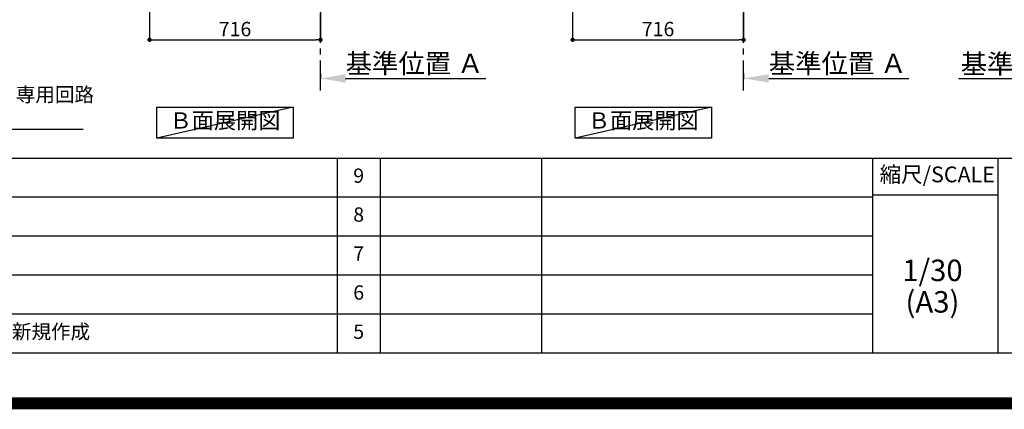
# Model space of a CAD drawing. Extents: x 0 to 26473, y -11045 to -2175.
# Drawn here: x 19408 to 23531, y -11045 to -9413 of the extents above; entities that cross this region are included whole.
import ezdxf

# ---------------------------------------------------------------- set-up
doc = ezdxf.new("R2010")
doc.units = 0
doc.header["$LTSCALE"] = 50
doc.header["$MEASUREMENT"] = 0
doc.linetypes.add('CENTER', pattern=[2, 1.25, -0.25, 0.25, -0.25])
doc.layers.get('0').update_dxf_attribs({"linetype": 'CONTINUOUS'})
doc.layers.get('DEFPOINTS').update_dxf_attribs({"color": 146, "linetype": 'CONTINUOUS'})
for name, color, linetype in [('111-壁仕上', 3, 'CONTINUOUS'), ('160-文字', 254, 'CONTINUOUS'), ('166-寸法B', 11, 'CONTINUOUS'), ('190-図面外枠', 5, 'CONTINUOUS'), ('191-図面内枠', 4, 'CONTINUOUS')]:
    doc.layers.add(name, color=color, linetype=linetype)
doc.styles.add('KH001', font='txt')
doc.dimstyles.new('KH1xx030', dxfattribs={"dimscale": 30, "dimtxt": 2, "dimasz": 0.6, "dimexe": 0.3, "dimexo": 1.2, "dimgap": 0.5, "dimtad": 3, "dimdec": 1, "dimdsep": 46, "dimlunit": 6, "dimtxsty": 'KH001', "dimblk": 'DOT', "dimcen": 1, "dimdle": 1, "dimclrd": 256, "dimclre": 256, "dimclrt": 256, "dimadec": 0, "dimazin": 0, "dimtfac": 1, "dimtdec": 1, "dimtix": 1, "dimtmove": 2, "dimatfit": 3, "dimldrblk": 'CLOSEDBLANK', "dimfxl": 1, "dimtolj": 1, "dimtzin": 0, "dimlwd": -1, "dimlwe": -1, "dimarcsym": 0})

# ---------------------------------------------------------------- blocks, each defined once
blk = doc.blocks.new('A$C5D946DDC')
at = {"layer": '190-図面外枠'}
blk.add_line((20519, 350.7), (271, 350.7), dxfattribs=at)
at = {"layer": 'DEFPOINTS'}
blk.add_lwpolyline([(0, 0), (20790, 0), (20790, 14700), (0, 14700)], close=True, dxfattribs=at)
blk = doc.blocks.new('*D68')
at = {"layer": '166-寸法B', "transparency": 16777216}
for p, q in [((20667.9, -9637.9), (20667.9, -9662.1)), ((20772.9, -9659.1), (21359.5, -9659.1))]:
    blk.add_line(p, q, dxfattribs=at)
blk.add_solid([(20772.9, -9641.6), (20772.9, -9676.6), (20667.9, -9659.1)], dxfattribs=at)
at = {"layer": 'DEFPOINTS', "color": 0, "transparency": 16777216}
for p in [(20667.9, -9607.9), (21350.5, -9659.1), (21350.5, -9738.4)]:
    blk.add_point(p, dxfattribs=at)
at = {"layer": '166-寸法B', "transparency": 16777216, "insert": (21061.7, -9596.6), "char_height": 81, "attachment_point": 5, "style": 'KH001'}
blk.add_mtext('\\A1;基準位置 Ａ', dxfattribs=at)
blk = doc.blocks.new('_ClosedBlank')
at = {"color": 0, "linetype": 'ByBlock', "lineweight": -2}
for p, q in [((-1, 0.167), (0, 0)), ((-1, 0.167), (-1, -0.167)), ((0, 0), (-1, -0.167))]:
    blk.add_line(p, q, dxfattribs=at)
blk = doc.blocks.new('_None')
blk = doc.blocks.new('*D69')
at = {"layer": '166-寸法B', "transparency": 16777216}
for p, q in [((24030.4, -9639.9), (24030.4, -9664.1)), ((23925.4, -9661.1), (23338.7, -9661.1))]:
    blk.add_line(p, q, dxfattribs=at)
blk.add_solid([(23925.4, -9643.6), (23925.4, -9678.6), (24030.4, -9661.1)], dxfattribs=at)
at = {"layer": 'DEFPOINTS', "color": 0, "transparency": 16777216}
for p in [(24030.4, -9609.9), (23347.7, -9661.1), (23347.7, -9740.4)]:
    blk.add_point(p, dxfattribs=at)
at = {"layer": '166-寸法B', "transparency": 16777216, "insert": (23636.5, -9598.6), "char_height": 81, "attachment_point": 5, "style": 'KH001'}
blk.add_mtext('\\A1;基準位置 Ａ', dxfattribs=at)
blk = doc.blocks.new('_Dot')
at = {"color": 0, "linetype": 'ByBlock', "lineweight": -2}
blk.add_line((-0.5, 0), (-1, 0), dxfattribs=at)
at = {"color": 0, "linetype": 'ByBlock', "const_width": 0.5}
blk.add_lwpolyline([(-0.25, 0, 1), (0.25, 0, 1)], format="xyb", close=True, dxfattribs=at)
blk = doc.blocks.new('*D78')
at = {"layer": '166-寸法B', "transparency": 16777216}
for p, q in [((19951.9, -8888.5), (19951.9, -9506.5)), ((20667.9, -9334.8), (20667.9, -9506.5)), ((19969.9, -9497.5), (20649.9, -9497.5))]:
    blk.add_line(p, q, dxfattribs=at)
at = {"layer": 'DEFPOINTS', "color": 0, "transparency": 16777216}
for p in [(19951.9, -8852.5), (20667.9, -9298.8), (20667.9, -9497.5)]:
    blk.add_point(p, dxfattribs=at)
at = {"layer": '166-寸法B', "transparency": 16777216, "xscale": 18, "yscale": 18, "zscale": 18, "rotation": 180}
blk.add_blockref('_Dot', (19951.9, -9497.5), dxfattribs=at)
at = {"layer": '166-寸法B', "transparency": 16777216, "xscale": 18, "yscale": 18, "zscale": 18}
blk.add_blockref('_Dot', (20667.9, -9497.5), dxfattribs=at)
at = {"layer": '166-寸法B', "transparency": 16777216, "insert": (20309.9, -9452.5), "char_height": 60, "attachment_point": 5, "style": 'KH001'}
blk.add_mtext('\\A1;716', dxfattribs=at)
blk = doc.blocks.new('*D159')
at = {"layer": '166-寸法B', "transparency": 16777216}
for p, q in [((21723.1, -8888.5), (21723.1, -9506.5)), ((22439.1, -9334.8), (22439.1, -9506.5)), ((21741.1, -9497.5), (22421.1, -9497.5))]:
    blk.add_line(p, q, dxfattribs=at)
at = {"layer": 'DEFPOINTS', "color": 0, "transparency": 16777216}
for p in [(21723.1, -8852.5), (22439.1, -9298.8), (22439.1, -9497.5)]:
    blk.add_point(p, dxfattribs=at)
at = {"layer": '166-寸法B', "transparency": 16777216, "xscale": 18, "yscale": 18, "zscale": 18, "rotation": 180}
blk.add_blockref('_Dot', (21723.1, -9497.5), dxfattribs=at)
at = {"layer": '166-寸法B', "transparency": 16777216, "xscale": 18, "yscale": 18, "zscale": 18}
blk.add_blockref('_Dot', (22439.1, -9497.5), dxfattribs=at)
at = {"layer": '166-寸法B', "transparency": 16777216, "insert": (22081.1, -9452.5), "char_height": 60, "attachment_point": 5, "style": 'KH001'}
blk.add_mtext('\\A1;716', dxfattribs=at)
blk = doc.blocks.new('*D167')
at = {"layer": '166-寸法B', "transparency": 16777216}
for p, q in [((22439.1, -9637.9), (22439.1, -9662.1)), ((22544.1, -9659.1), (23130.7, -9659.1))]:
    blk.add_line(p, q, dxfattribs=at)
blk.add_solid([(22544.1, -9641.6), (22544.1, -9676.6), (22439.1, -9659.1)], dxfattribs=at)
at = {"layer": 'DEFPOINTS', "color": 0, "transparency": 16777216}
for p in [(22439.1, -9607.9), (23121.7, -9659.1), (23121.7, -9738.4)]:
    blk.add_point(p, dxfattribs=at)
at = {"layer": '166-寸法B', "transparency": 16777216, "insert": (22832.9, -9596.6), "char_height": 81, "attachment_point": 5, "style": 'KH001'}
blk.add_mtext('\\A1;基準位置 Ａ', dxfattribs=at)

msp = doc.modelspace()

# ---------------------------------------------------------------- linework, layer by layer
at = {"layer": '111-壁仕上', "color": 253, "linetype": 'CENTER', "ltscale": 2}
for p, q in [((20667.91, -9709.49), (20667.91, -7452.68)), ((22439.1, -9709.49), (22439.1, -7452.68))]:
    msp.add_line(p, q, dxfattribs=at)
at = {"layer": '160-文字'}
for points in [[(19982.9, -9778.95), (20552.93, -9778.95), (20552.93, -9909.38), (19982.9, -9909.38)], [(21733.97, -9778.95), (22304, -9778.95), (22304, -9909.38), (21733.97, -9909.38)]]:
    msp.add_lwpolyline(points, close=True, dxfattribs=at)
at = {"layer": '191-図面内枠'}
for p, q in [((14136.57, -9992.67), (26285.39, -9992.67)), ((20737.15, -9992.74), (20737.15, -10809.67)), ((20918.11, -9992.67), (20918.11, -10809.6)), ((21592.76, -9992.67), (21592.76, -10809.6)), ((22979.35, -9992.67), (22979.35, -10809.6)), ((23503.08, -9992.67), (23503.08, -10809.6)), ((18494.95, -10155.6), (22979.35, -10155.6)), ((22979.35, -10147.02), (23503.08, -10147.02)), ((18494.95, -10318.6), (22979.35, -10318.6)), ((18494.95, -10481.6), (22979.35, -10481.6)), ((18494.95, -10645.6), (22979.35, -10645.6))]:
    msp.add_line(p, q, dxfattribs=at)
at = {"layer": 'DEFPOINTS'}
for p, q in [((20552.93, -9778.95), (19982.9, -9909.38)), ((22304, -9778.95), (21733.97, -9909.38))]:
    msp.add_line(p, q, dxfattribs=at)
at = {"layer": 'DEFPOINTS', "color": 1, "const_width": 50}
msp.add_lwpolyline([(13973.99, -11020), (26447.97, -11020), (26447.97, -2200), (13973.99, -2200)], close=True, dxfattribs=at)

# ---------------------------------------------------------------- block references
at = {"layer": '190-図面外枠', "xscale": 0.599999999976717, "yscale": 0.599999999976717, "zscale": 0.599999999976717}
msp.add_blockref('A$C5D946DDC', (13973.99, -11020), dxfattribs=at)

# ---------------------------------------------------------------- texts
at = {"layer": '160-文字', "style": 'KH001'}
for s, insert, char_height, attachment_point in [('\\A1;IHｸｯｷﾝｸﾞﾋｰﾀｰ用ｺﾝｾﾝﾄ\\P単相200V 30A 接地極付露出型 専用回路\\Pｷｬﾋﾞﾈｯﾄ設置後、背板に取付', (18276.5, -9856.81), 60, 7), ('Ｂ面展開図', (20267.91, -9844.16), 68, 5), ('Ｂ面展開図', (22018.98, -9844.16), 68, 5)]:
    msp.add_mtext(s, dxfattribs=dict(at, insert=insert, char_height=char_height, attachment_point=attachment_point))
at = {"layer": '160-文字', "line_spacing_factor": 0.876232, "style": 'KH001'}
for s, insert, char_height, attachment_point in [('9', (20827.63, -10074.17), 60, 5), ('8', (20827.63, -10237.1), 60, 5), ('7', (20827.63, -10400.1), 60, 5), ('1/30', (23229.75, -10474.73), 90, 5), ('6', (20827.63, -10563.6), 60, 5), ('(A3)', (23229.75, -10606.73), 90, 5), ('新規作成', (19375.86, -10727.6), 60, 4), ('5', (20827.63, -10727.6), 60, 5)]:
    msp.add_mtext(s, dxfattribs=dict(at, insert=insert, char_height=char_height, attachment_point=attachment_point))
at = {"layer": '191-図面内枠', "insert": (23249.95, -10069.84), "char_height": 66, "attachment_point": 5, "line_spacing_factor": 0.782827, "style": 'KH001'}
msp.add_mtext('縮尺/SCALE', dxfattribs=at)

# ---------------------------------------------------------------- dimensions: what is measured, and where the dimension line sits
at = {"layer": '166-寸法B'}
for base, p1, p2, picture, middle in [((20667.91, -9497.51), (19951.91, -8852.51), (20667.91, -9298.83), '*D78', (20309.91, -9452.51)), ((22439.1, -9497.51), (21723.1, -8852.51), (22439.1, -9298.83), '*D159', (22081.1, -9452.51))]:
    dim = msp.add_linear_dim(base=base, p1=p1, p2=p2, dimstyle='KH1xx030', dxfattribs=at)
    dim.commit()
    dim.dimension.update_dxf_attribs({"geometry": picture, "text_midpoint": middle})
for base, p1, p2, picture, middle in [((21350.52, -9659.08), (20667.91, -9607.95), (21350.52, -9738.39), '*D68', (21061.71, -9596.59)), ((23121.7, -9659.08), (22439.1, -9607.95), (23121.7, -9738.39), '*D167', (22832.9, -9596.59))]:
    dim = msp.add_linear_dim(base=base, p1=p1, p2=p2, angle=180, text='基準位置 Ａ', dimstyle='KH1xx030', override={"dimtxt": 2.7, "dimasz": 3.5, "dimexe": 0.1, "dimexo": 1, "dimblk2": 'None', "dimsah": 1, "dimdle": 0.3, "dimse2": 1}, dxfattribs=at)
    dim.commit()
    dim.dimension.update_dxf_attribs({"geometry": picture, "text_midpoint": middle})
dim = msp.add_linear_dim(base=(23347.75, -9661.05), p1=(24030.35, -9609.92), p2=(23347.75, -9740.37), text='基準位置 Ａ', dimstyle='KH1xx030', override={"dimtxt": 2.7, "dimasz": 3.5, "dimexe": 0.1, "dimexo": 1, "dimblk2": 'None', "dimsah": 1, "dimdle": 0.3, "dimse2": 1}, dxfattribs=at)
dim.commit()
dim.dimension.update_dxf_attribs({"geometry": '*D69', "text_midpoint": (23636.55, -9598.56)})

# ---------------------------------------------------------------- leaders
at = {"layer": '160-文字', "annotation_type": 0, "has_hookline": 1, "hookline_direction": 0, "text_width": 1397.06}
msp.add_leader([(17775.06, -8182.51), (18243.5, -9871.81), (18261.5, -9871.81)], dimstyle='KH1xx030', override={"dimgap": 0.5, "dimtad": 1}, dxfattribs=at)

doc.saveas('drawing.dxf')
